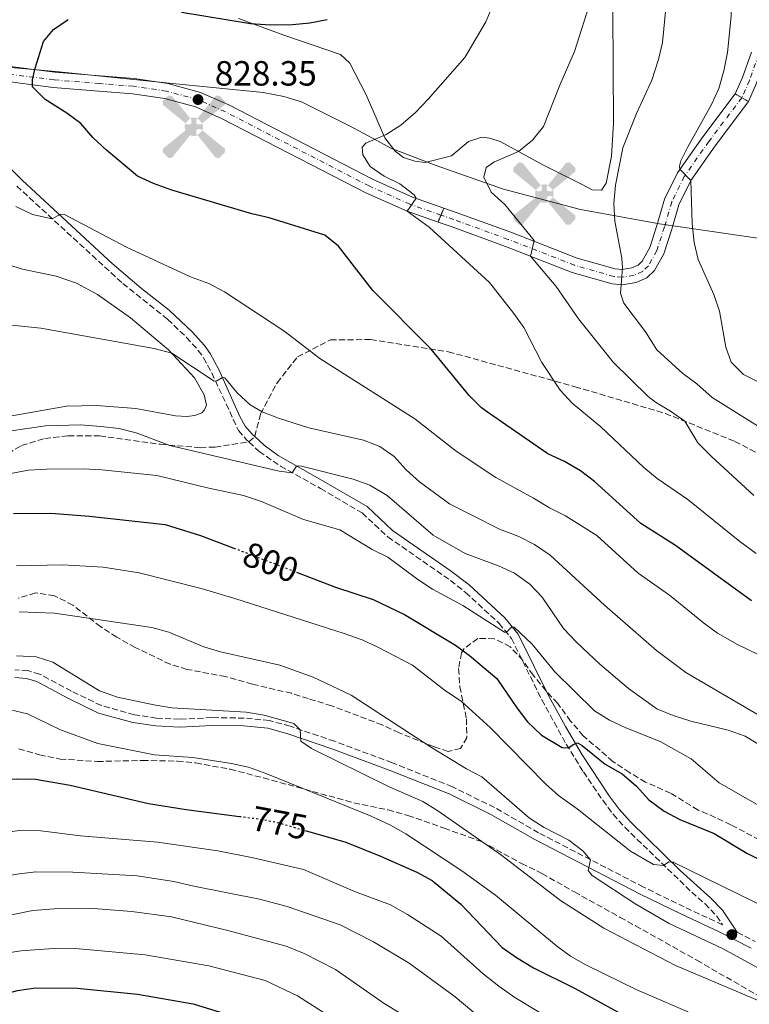
# Model space of a CAD drawing. Units: metres. Extents: x 614576 to 618035, y 4710871 to 4713241.
# Drawn here: x 615785 to 615994, y 4711208 to 4711490 of the extents above; entities that cross this region are included whole.
import ezdxf
from ezdxf.enums import TextEntityAlignment as Align

# ---------------------------------------------------------------- set-up
doc = ezdxf.new("R2010")
doc.units = ezdxf.units.M
doc.header["$MEASUREMENT"] = 0
for name, pattern in [('DGN Style 3', [2.435891, 1.739922, -0.695969]), ('DGN Style 4', [2.785615, 1.391938, -0.695969, 0.00174, -0.695969]), ('DGN Style 5', [1.217945, 0.521977, -0.695969])]:
    doc.linetypes.add(name, pattern=pattern)
for name, color, linetype, lineweight in [('Aerogenerador puntual', 7, 'Continuous', 0), ('Camino', 7, 'DGN Style 3', 0), ('Caseta-cabaña', 1, 'Continuous', 0), ('Cierre de vial', 7, 'DGN Style 5', 0), ('Cota de curva de nivel directora', 7, 'Continuous', 0), ('Cota de punto acotado terreno', 7, 'Continuous', 0), ('Curva de nivel directora', 30, 'Continuous', 30), ('Curva de nivel directora no vista', 30, 'DGN Style 5', 30), ('Curva de nivel intermedia', 30, 'Continuous', 0), ('Eje pista pavimentada', 7, 'DGN Style 4', 0), ('Eje pista sin pavimentar', 7, 'DGN Style 4', 0), ('Fuente-manantial-naciente', 7, 'Continuous', 0), ('Límite de municipio', 7, 'Continuous', 0), ('Línea de cambio de uso (parcela vista)', 92, 'Continuous', 0), ('Línea de pista pavimentada', 7, 'Continuous', 0), ('Línea de pista sin pavimentar', 7, 'Continuous', 0), ('Margen derecho', 7, 'Continuous', 0), ('pavimentado', 23, 'Continuous', 0), ('Pista sin pavimentar', 9, 'Continuous', 0), ('Punto acotado terreno (símbolo)', 7, 'Continuous', 0), ('Zona arbolada', 92, 'DGN Style 3', 0)]:
    doc.layers.add(name, color=color, linetype=linetype, lineweight=lineweight)
doc.styles.add('Style-Arial', font='arial.ttf')

# ---------------------------------------------------------------- blocks, each defined once
blk = doc.blocks.new('5PATER')
at = {"layer": 'Fuente-manantial-naciente', "linetype": 'Continuous', "lineweight": 0}
h = blk.add_hatch(color=51, dxfattribs=at)
edge = h.paths.add_edge_path()
edge.add_ellipse((0, 0), major_axis=(-0.11, -0.111), ratio=0.999422, start_angle=0, end_angle=360)
blk = doc.blocks.new('5AEGEN')
at = {"layer": 'Caseta-cabaña', "linetype": 'Continuous', "lineweight": 0}
h = blk.add_hatch(color=9, dxfattribs=at)
edge = h.paths.add_edge_path()
edge.add_ellipse((0, 0), major_axis=(0, -0.264), ratio=0.999964, start_angle=203.6021, end_angle=246.6856, ccw=False)
edge.add_line((-0.106, 0.242), (-0.105, 0.243))
edge.add_line((-0.105, 0.243), (-0.625, 0.878))
edge.add_line((-0.625, 0.878), (-0.73, 0.893))
edge.add_line((-0.73, 0.893), (-0.89, 0.728))
edge.add_line((-0.89, 0.728), (-0.885, 0.628))
edge.add_line((-0.885, 0.628), (-0.245, 0.103))
edge.add_line((-0.245, 0.103), (-0.242, 0.104))
h = blk.add_hatch(color=9, dxfattribs=at)
edge = h.paths.add_edge_path()
edge.add_line((0.88, 0.628), (0.89, 0.728))
edge.add_line((0.89, 0.728), (0.73, 0.893))
edge.add_line((0.73, 0.893), (0.625, 0.883))
edge.add_line((0.625, 0.883), (0.105, 0.243))
edge.add_line((0.105, 0.243), (0.105, 0.242))
edge.add_ellipse((0, 0), major_axis=(0, -0.264), ratio=0.999964, start_angle=113.556, end_angle=156.6422, ccw=False)
edge.add_line((0.242, 0.106), (0.245, 0.103))
edge.add_line((0.245, 0.103), (0.88, 0.628))
h = blk.add_hatch(color=9, dxfattribs=at)
edge = h.paths.add_edge_path()
edge.add_line((-0.065, -0.197), (-0.075, -0.092))
edge.add_line((-0.075, -0.092), (-0.095, -0.077))
edge.add_line((-0.095, -0.077), (-0.195, -0.067))
edge.add_line((-0.195, -0.067), (-0.245, -0.107))
edge.add_line((-0.245, -0.107), (-0.242, -0.106))
edge.add_ellipse((0, 0), major_axis=(0, -0.264), ratio=0.999964, start_angle=293.574, end_angle=383.5316)
edge.add_line((0.105, -0.242), (0.105, -0.242))
edge.add_line((0.105, -0.242), (0.065, -0.197))
edge.add_line((0.065, -0.197), (0.075, -0.092))
edge.add_line((0.075, -0.092), (0.095, -0.077))
edge.add_line((0.095, -0.077), (0.195, -0.062))
edge.add_line((0.195, -0.062), (0.245, -0.107))
edge.add_line((0.245, -0.107), (0.243, -0.104))
edge.add_ellipse((0, 0), major_axis=(0, -0.264), ratio=0.999964, start_angle=66.85, end_angle=113.556)
edge.add_line((0.242, 0.106), (0.245, 0.103))
edge.add_line((0.245, 0.103), (0.195, 0.063))
edge.add_line((0.195, 0.063), (0.095, 0.073))
edge.add_line((0.095, 0.073), (0.075, 0.093))
edge.add_line((0.075, 0.093), (0.065, 0.193))
edge.add_line((0.065, 0.193), (0.105, 0.243))
edge.add_line((0.105, 0.243), (0.105, 0.242))
edge.add_ellipse((0, 0), major_axis=(0, -0.264), ratio=0.999964, start_angle=156.6422, end_angle=203.6021)
edge.add_line((-0.106, 0.242), (-0.105, 0.243))
edge.add_line((-0.105, 0.243), (-0.07, 0.193))
edge.add_line((-0.07, 0.193), (-0.075, 0.093))
edge.add_line((-0.075, 0.093), (-0.095, 0.073))
edge.add_line((-0.095, 0.073), (-0.195, 0.063))
edge.add_line((-0.195, 0.063), (-0.245, 0.103))
edge.add_line((-0.245, 0.103), (-0.242, 0.104))
edge.add_ellipse((0, 0), major_axis=(0, -0.264), ratio=0.999964, start_angle=246.6856, end_angle=336.8894)
edge.add_line((-0.104, -0.243), (-0.105, -0.242))
edge.add_line((-0.105, -0.242), (-0.065, -0.197))
h = blk.add_hatch(color=9, dxfattribs=at)
edge = h.paths.add_edge_path()
edge.add_line((-0.625, -0.887), (-0.105, -0.242))
edge.add_line((-0.105, -0.242), (-0.104, -0.243))
edge.add_ellipse((0, 0), major_axis=(0, -0.264), ratio=0.999964, start_angle=293.574, end_angle=336.8894, ccw=False)
edge.add_line((-0.242, -0.106), (-0.245, -0.107))
edge.add_line((-0.245, -0.107), (-0.885, -0.627))
edge.add_line((-0.885, -0.627), (-0.89, -0.727))
edge.add_line((-0.89, -0.727), (-0.73, -0.892))
edge.add_line((-0.73, -0.892), (-0.625, -0.887))
h = blk.add_hatch(color=9, dxfattribs=at)
edge = h.paths.add_edge_path()
edge.add_line((0.625, -0.887), (0.73, -0.892))
edge.add_line((0.73, -0.892), (0.89, -0.727))
edge.add_line((0.89, -0.727), (0.885, -0.627))
edge.add_line((0.885, -0.627), (0.245, -0.107))
edge.add_line((0.245, -0.107), (0.243, -0.104))
edge.add_ellipse((0, 0), major_axis=(0, -0.264), ratio=0.999964, start_angle=23.5316, end_angle=66.8499, ccw=False)
edge.add_line((0.105, -0.242), (0.105, -0.242))
edge.add_line((0.105, -0.242), (0.625, -0.887))

msp = doc.modelspace()

# ---------------------------------------------------------------- linework, layer by layer
at = {"layer": 'Camino', "color": 7, "linetype": 'DGN Style 3', "lineweight": 0}
for points in [[(615784.51, 4711442.12, 820.94), (615814.82, 4711414.27, 818.53), (615827.63, 4711404.06, 817.83), (615833.03, 4711398.87, 817.17), (615836.37, 4711395.17, 816.59), (615837.87, 4711393.04, 816.22), (615840.23, 4711388.71, 815.36), (615847.87, 4711372.25, 812.45), (615850.17, 4711369.64, 812.08), (615850.86, 4711369, 811.94), (615853.8, 4711366.27, 811.36), (615859.88, 4711362.1, 810.47), (615871.32, 4711355.67, 809.2), (615883.23, 4711348.69, 808.4), (615890.51, 4711341.84, 807.82), (615908.47, 4711329.39, 806.47), (615912.76, 4711326, 806.3), (615922.35, 4711317.12, 805.2), (615925.88, 4711312.82, 804.67), (615934.54, 4711295.27, 802.4), (615941.52, 4711282.62, 800.16), (615946.43, 4711274.68, 799.02), (615951.95, 4711266.55, 797.98), (615954.94, 4711262.55, 797.44), (615958.24, 4711258.85, 796.88), (615977.38, 4711240.32, 793.8), (615981.13, 4711237.02, 793.14), (615984.52, 4711233.47, 792.27), (615986.2, 4711230.97, 791.63), (615975.23, 4711236.08, 791.38), (615963.62, 4711241.76, 790.78), (615933.64, 4711257.27, 789.23), (615921.05, 4711264.48, 788.27), (615908.98, 4711270.43, 787.17), (615891.75, 4711277.3, 785.99), (615875.31, 4711283.42, 785.55), (615862.61, 4711287.72, 784.82), (615856.7, 4711289.37, 784.6), (615849.53, 4711290.05, 784.32), (615840.28, 4711290.19, 783.84), (615831.05, 4711289.73, 783.68), (615824.45, 4711290.06, 783.3), (615818.11, 4711291.03, 783.27), (615808.68, 4711293.61, 783.17), (615800.12, 4711297.75, 783.17), (615791.05, 4711302.64, 783.21), (615787.65, 4711303.62, 783.21), (615783.99, 4711303.88, 783.17)], [(615990.41, 4711228.83, 790.82), (615995.53, 4711226.22, 791.25)]]:
    msp.add_polyline3d(points, dxfattribs=at)
at = {"layer": 'Cierre de vial', "color": 7, "linetype": 'DGN Style 5', "lineweight": 0, "elevation": 847.45, "flags": 128}
for points in [[(615989.8, 4711468.49), (615991.69, 4711467.38)], [(615991.69, 4711467.38), (615993.58, 4711466.27)]]:
    msp.add_lwpolyline(points, dxfattribs=at)
at = {"layer": 'Cierre de vial', "color": 7, "linetype": 'DGN Style 5', "lineweight": 0, "extrusion": (-0.001776, -0.004225, 0.999989), "elevation": -20167.26, "flags": 128}
msp.add_lwpolyline([(615907.08, 4711392.7), (615906.24, 4711390.69)], dxfattribs=at)
at = {"layer": 'Cierre de vial', "color": 7, "linetype": 'DGN Style 5', "lineweight": 0, "extrusion": (-0.001779, -0.004231, 0.999989), "elevation": -20199.14, "flags": 128}
msp.add_lwpolyline([(615906.24, 4711390.56), (615905.39, 4711388.55)], dxfattribs=at)
at = {"layer": 'Curva de nivel directora', "color": 30, "linetype": 'Continuous', "lineweight": 30, "flags": 128}
for points, elevation in [([(615831.58, 4711491.83), (615851.32, 4711488.62), (615856.98, 4711488.2), (615863.29, 4711488.27), (615868.26, 4711488.8), (615873.2, 4711489.74)], 825), ([(615994.49, 4711323.59), (615972.71, 4711339.36), (615962.88, 4711345.66), (615949.63, 4711357.7), (615945.64, 4711360.71), (615941.01, 4711363.39), (615936.26, 4711365.56), (615919.04, 4711377.46), (615917.35, 4711378.73), (615913.81, 4711382.25), (615902.93, 4711395.54), (615886.26, 4711412.26), (615876.43, 4711424.95), (615872.53, 4711428.1), (615856.6, 4711433.02), (615851.66, 4711434.17), (615828.83, 4711440.99), (615823.59, 4711442.83), (615819.05, 4711444.94), (615810.15, 4711452.37), (615806.27, 4711455.99), (615802.77, 4711459.98), (615798.79, 4711462.94), (615792.64, 4711466.85), (615789.05, 4711470.47), (615788.99, 4711472.49), (615789.72, 4711475.8), (615792.14, 4711483.45), (615795, 4711486.84), (615799.16, 4711489.72)], 825), ([(615783.62, 4711348.53), (615794.27, 4711348.61), (615805.34, 4711347.73), (615826.91, 4711345.37), (615837.06, 4711342.28), (615846.5, 4711338.66)], 800), ([(615864.41, 4711331.79), (615875.63, 4711327.5), (615886.35, 4711323.99), (615895.35, 4711319.62), (615909.88, 4711310.91), (615913.9, 4711307.94), (615921.67, 4711301.42), (615927.41, 4711292.98), (615930.49, 4711289.03), (615934.43, 4711285.2), (615940.33, 4711281.63), (615942.15, 4711281.51), (615943.5, 4711282.51), (615944.71, 4711282.95), (615946.08, 4711282.21), (615952.66, 4711276.92), (615957.54, 4711274.12), (615961.57, 4711270.56), (615965.09, 4711266.65), (615969.53, 4711263.41), (615973.97, 4711261.11), (615983.79, 4711257.07), (615993.17, 4711251.4), (616002.96, 4711246.46)], 800), ([(615685.96, 4711206.96), (615693.63, 4711214.78), (615700.84, 4711223.17), (615703.69, 4711227.28), (615709.12, 4711236.73), (615713.05, 4711240.81), (615717.02, 4711243.85), (615721.9, 4711246.3), (615730.48, 4711251.99), (615747.08, 4711265.26), (615752.84, 4711268.03), (615757.58, 4711269.85), (615762.41, 4711271.16), (615767.79, 4711272.02), (615784.29, 4711272.7), (615789.84, 4711272.56), (615799.8, 4711270.84), (615822.16, 4711265.63), (615832.87, 4711263.9), (615848.13, 4711261.96)], 775), ([(615866.92, 4711257.92), (615878.53, 4711254.55), (615888.44, 4711250.63), (615898.86, 4711246.02), (615903.25, 4711243.62), (615911.45, 4711236.91), (615923.18, 4711224.51), (615927.27, 4711221.62), (615932.17, 4711218.7), (615944.07, 4711212.73), (615958.95, 4711204.55), (615963.43, 4711202.32), (615973.7, 4711198.15), (615978.19, 4711195.95), (615990.15, 4711191.47), (616009.48, 4711182.62)], 775), ([(615773.94, 4711207.81), (615779.9, 4711210.86), (615784.72, 4711212.19), (615789.85, 4711212.96), (615801.76, 4711212.89), (615819.04, 4711211.18), (615834.94, 4711208.34), (615845.09, 4711205.21)], 750)]:
    msp.add_lwpolyline(points, dxfattribs=dict(at, elevation=elevation))
at = {"layer": 'Curva de nivel directora no vista', "color": 30, "linetype": 'DGN Style 5', "lineweight": 30, "flags": 128}
for points, elevation in [([(615846.5, 4711338.66), (615864.41, 4711331.79)], 800), ([(615848.13, 4711261.96), (615853.72, 4711261.24), (615858.64, 4711260.32), (615866.92, 4711257.92)], 775)]:
    msp.add_lwpolyline(points, dxfattribs=dict(at, elevation=elevation))
at = {"layer": 'Curva de nivel intermedia', "color": 30, "linetype": 'Continuous', "lineweight": 0, "flags": 128}
for points, elevation in [([(616002.05, 4711383.35), (615992.15, 4711388.27), (615988.64, 4711391.83), (615987.11, 4711396.12), (615985.28, 4711406.35), (615983.67, 4711411.09), (615979.24, 4711421.16), (615978.13, 4711426.03), (615977.54, 4711431.4), (615977.11, 4711443.73), (615973.95, 4711446.97), (615973.94, 4711447.8), (615974.31, 4711449.38), (615976.21, 4711453.19), (615983, 4711465.44), (615985.12, 4711469.99), (615986.57, 4711475.09), (615987.61, 4711480.28), (615988.7, 4711490.7), (615989.22, 4711506.36), (615990.41, 4711522.58), (615991.1, 4711527.53), (615993.44, 4711538.65), (615996.42, 4711548.29)], 845), ([(615957.97, 4711408.62), (615957.04, 4711411.56), (615957.65, 4711418.77), (615957.4, 4711421.51), (615955.38, 4711432.13), (615955.13, 4711437.13), (615955.61, 4711442.42), (615957.68, 4711453.03), (615961.59, 4711462.88), (615965.95, 4711472.38), (615967.87, 4711478.27), (615969.02, 4711483.14), (615971.39, 4711507.74)], 840), ([(615995.83, 4711337.11), (615991.16, 4711340.52), (615976.31, 4711352.5), (615967.55, 4711358.57), (615963.67, 4711361.73), (615951.44, 4711373.32), (615943.2, 4711380.12), (615939.76, 4711383.76), (615934.57, 4711391.69), (615929.43, 4711401.66), (615926.55, 4711405.74), (615919.57, 4711414.53), (615902.39, 4711430.34), (615896.03, 4711434.95), (615898.6, 4711438.7), (615898.12, 4711439.62), (615894, 4711442.79), (615889.53, 4711445), (615885.51, 4711447.77), (615883.45, 4711451.1), (615883.24, 4711453.25), (615884.22, 4711454.41), (615890.06, 4711456.89), (615894.27, 4711459.58), (615898.5, 4711463.12), (615902.1, 4711466.94), (615912.53, 4711478.92), (615918.51, 4711489.12), (615920.62, 4711494)], 830), ([(615995.17, 4711353.7), (615983.04, 4711364.8), (615979.18, 4711368.73), (615975.42, 4711374.89), (615971.36, 4711377.79), (615967.01, 4711380.33), (615964.92, 4711382.01), (615954.95, 4711391.84), (615945.05, 4711404.21), (615938.64, 4711413.46), (615931.29, 4711422.07), (615932.32, 4711426.56), (615924, 4711436.84), (615920.07, 4711440.38), (615917.97, 4711444.69), (615918.61, 4711447.41), (615920.85, 4711448.92), (615927.9, 4711452.02), (615931.91, 4711455.22), (615935.04, 4711459.18), (615939.67, 4711470.97), (615943.88, 4711480.6), (615948.73, 4711495.93)], 835), ([(615784.28, 4711436.25), (615788.96, 4711433.97), (615794.66, 4711432.8), (615796.99, 4711434.12), (615798.15, 4711433.96), (615815.84, 4711424.62), (615834.16, 4711416.2), (615839.4, 4711414.25), (615843.83, 4711411.92), (615860.83, 4711400.75), (615871.15, 4711392.84), (615898.28, 4711375.58), (615910.11, 4711366.36), (615921.43, 4711358.79), (615932.18, 4711352.94), (615936.71, 4711350.14), (615941.31, 4711347.91), (615950.31, 4711342.28), (615962.05, 4711331.44), (615971, 4711325.24), (615980.75, 4711317.28), (615984.8, 4711314.35), (615990.44, 4711311.06), (616005.06, 4711304.01)], 820), ([(616007.92, 4711366.23), (615983.23, 4711381.74), (615978.88, 4711385.56), (615974.87, 4711388.55), (615967.4, 4711395.31), (615964.16, 4711400.44), (615957.97, 4711408.62)], 840), ([(615770.14, 4711403.68), (615791.38, 4711401.48), (615823.81, 4711395.72), (615828.85, 4711394.35), (615840.95, 4711386.4), (615841.64, 4711386.44), (615843.31, 4711387.43), (615843.93, 4711387.34), (615847.52, 4711382.99), (615851.25, 4711379.59), (615854.62, 4711377.6), (615859.28, 4711375.75), (615867.95, 4711373.06), (615883.63, 4711369.5), (615888.29, 4711367.7), (615892.39, 4711364.83), (615895.82, 4711361), (615899.59, 4711357.57), (615908.19, 4711351.26), (615922.47, 4711344.04), (615928.02, 4711341.92), (615932.49, 4711339.69), (615936.92, 4711336.64), (615952.47, 4711322.33), (615967.37, 4711309.34), (615975.72, 4711303.12), (615998.03, 4711290.08)], 815), ([(615776.86, 4711371.29), (615792.68, 4711373.61), (615802.68, 4711373.87), (615808.52, 4711373.45), (615813.73, 4711372.81), (615818.59, 4711371.63), (615828.21, 4711367.97), (615859.47, 4711360.59), (615863.25, 4711360.17), (615864.45, 4711362.08), (615865.04, 4711362.19), (615865.91, 4711362.11), (615880.67, 4711358.31), (615885.36, 4711356.61), (615890.36, 4711353.68), (615903.52, 4711342.39), (615912.6, 4711337.13), (615922.16, 4711333.57), (615926.71, 4711331.52), (615931.09, 4711328.36), (615934.69, 4711324.6), (615940.74, 4711315.63), (615944.5, 4711311.75), (615951.14, 4711305.5), (615959.31, 4711298.56), (615967.46, 4711292.68), (615972.08, 4711290.75), (615977.1, 4711289.19), (615987.8, 4711286.62), (615992.69, 4711284.92), (616001.43, 4711279.51)], 810), ([(615777.59, 4711359.04), (615787.82, 4711360.92), (615792.98, 4711361.25), (615803.52, 4711361.32), (615808.81, 4711360.99), (615824.52, 4711359.44), (615839.4, 4711355.8), (615849.34, 4711353.71), (615854.49, 4711351.92), (615866.42, 4711346.82), (615876.81, 4711343.9), (615886.04, 4711338.23), (615890.53, 4711336.03), (615899.14, 4711329.63), (615903.33, 4711326.9), (615911.96, 4711322.21), (615923.85, 4711314.59), (615924.38, 4711314.52), (615925.98, 4711316.15), (615926.65, 4711316.04), (615931.81, 4711311.21)], 805), ([(615784.41, 4711333.62), (615797.6, 4711333.84), (615809.22, 4711333.18), (615819.49, 4711331.6), (615837.19, 4711327.09), (615846.79, 4711324.26), (615878.05, 4711314.26), (615883.21, 4711312.44), (615887.73, 4711310.31), (615897.55, 4711305.14), (615907.02, 4711297.85), (615911.48, 4711294.9), (615919.92, 4711287.24), (615935.57, 4711271.24), (615939.35, 4711267.97), (615944.67, 4711264.14), (615959.87, 4711251.99), (615966.47, 4711248.18), (615969.36, 4711247.96), (615970.81, 4711249.01), (615972.04, 4711248.86), (616013.56, 4711228.6)], 795), ([(615785.24, 4711320.42), (615795.28, 4711320.02), (615823.11, 4711315.96), (615827.92, 4711314.61), (615837.94, 4711310.4), (615842.73, 4711308.97), (615859.71, 4711305.19), (615869.2, 4711301.77), (615880.09, 4711296.65), (615902.98, 4711281.66), (615912.99, 4711275.56), (615917.43, 4711273.25), (615931.06, 4711261.46), (615935.24, 4711258.81), (615942.3, 4711255.17), (615946.26, 4711252.1), (615948.51, 4711249.58), (615947.81, 4711246.53), (615948.9, 4711245.08), (615961.46, 4711236.82), (615970.99, 4711231.38), (615986.21, 4711224.22), (616001.51, 4711215.82)], 790), ([(615931.81, 4711311.21), (615938.26, 4711303.28), (615949.62, 4711292.1), (615953.9, 4711289.51), (615958.59, 4711287.25), (615968.39, 4711283.33), (615977.26, 4711278.42), (615985.2, 4711271.56), (615998.77, 4711263.83)], 805), ([(615784.44, 4711307.88), (615790.02, 4711307.55), (615794.79, 4711306.03), (615808.11, 4711297.89), (615813.32, 4711296.04), (615823.65, 4711293.81), (615828.79, 4711293.02), (615850.03, 4711291.71), (615855.22, 4711290.85), (615863.69, 4711288.48), (615865.54, 4711286.73), (615865.72, 4711283.49), (615868.7, 4711281.38), (615890.76, 4711270.47), (615900.55, 4711266.24), (615904.79, 4711263.58), (615922.75, 4711251.04), (615939.86, 4711237.9), (615952.31, 4711230), (615972.76, 4711219.33), (615997.52, 4711208.82)], 785), ([(615782.67, 4711292.41), (615787.53, 4711291.26), (615797.02, 4711286.68), (615807.71, 4711282.76), (615823.91, 4711279.54), (615834.78, 4711278.79), (615845.88, 4711277.11), (615850.76, 4711276.02), (615855.97, 4711274.16), (615885.75, 4711261.98), (615891.32, 4711259.41), (615895.68, 4711256.98), (615911.7, 4711246.35), (615921.29, 4711239.42), (615938.74, 4711224.97), (615942.79, 4711222.04), (615947.13, 4711219.51), (615961.73, 4711212.4), (615978.93, 4711204.97)], 780), ([(615780.92, 4711257.4), (615786.12, 4711258.03), (615791.43, 4711257.85), (615802.75, 4711256.38), (615824.77, 4711254.56), (615841.92, 4711252.12), (615852.11, 4711250.12), (615866.42, 4711246.78), (615881.29, 4711240.39), (615891.28, 4711236.71), (615896.18, 4711233.94), (615905.75, 4711227.71), (615917.81, 4711216.92), (615922.26, 4711213.42), (615926.8, 4711210.21), (615940.73, 4711201.8)], 770), ([(615718.12, 4711204.45), (615728.1, 4711217.19), (615735.98, 4711223.45), (615743.15, 4711228.17), (615767.28, 4711241.6), (615772.03, 4711243.16), (615784.5, 4711245.49), (615789.99, 4711246.07), (615800.56, 4711246.06), (615818.93, 4711244.97), (615829.41, 4711243.38), (615835.07, 4711241.99), (615853.85, 4711238.29), (615861.74, 4711236.17), (615876.88, 4711231), (615886.42, 4711226.12), (615896.68, 4711220.01), (615909.79, 4711210.38), (615918.11, 4711203.4)], 765), ([(615737.7, 4711206.49), (615746.02, 4711213.7), (615755.13, 4711220.28), (615768.37, 4711229.22), (615773.66, 4711231.38), (615779.17, 4711233.06), (615789.11, 4711235.03), (615795.21, 4711235.5), (615806.39, 4711235.67), (615817.42, 4711234.78), (615828.72, 4711233.22), (615844.85, 4711229.35), (615861.49, 4711224.87), (615866.61, 4711222.79), (615875.61, 4711218.2), (615889.46, 4711208.43), (615908.76, 4711196.82)], 760), ([(615752.01, 4711203.84), (615770.62, 4711219.04), (615775.07, 4711221.32), (615780.37, 4711222.68), (615785.64, 4711223.56), (615796.32, 4711224.28), (615801.32, 4711224.15), (615821.23, 4711222.34), (615839.43, 4711219.25), (615855.47, 4711215.04), (615864.74, 4711210.68), (615873.94, 4711204.77)], 755)]:
    msp.add_lwpolyline(points, dxfattribs=dict(at, elevation=elevation))
at = {"layer": 'Eje pista pavimentada', "color": 7, "linetype": 'DGN Style 4', "lineweight": 0, "extrusion": (-0.101608, 0.035535, 0.99419), "elevation": 105666.46, "flags": 128}
msp.add_lwpolyline([(-4650628.1, -968216.07), (-4650628.1, -968216.07)], dxfattribs=at)
at = {"layer": 'Eje pista pavimentada', "color": 7, "linetype": 'DGN Style 4', "lineweight": 0}
msp.add_polyline3d([(615991.69, 4711467.38, 847.45), (615982.31, 4711454.9, 846.02), (615975.23, 4711444.84, 845.23), (615971.67, 4711437.58, 844.09), (615969.61, 4711430.48, 843.62), (615967.39, 4711423.67, 842.64), (615965, 4711419.29, 841.87), (615963.34, 4711417.71, 841.4), (615960.9, 4711416.64, 840.92), (615957.45, 4711416.07, 840.02), (615955.09, 4711416.3, 839.53), (615943.91, 4711419.49, 837.31), (615924.91, 4711426.89, 833.67), (615909.39, 4711432.57, 831.2), (615905.73, 4711433.85, 830.82)], dxfattribs=at)
at = {"layer": 'Eje pista sin pavimentar', "color": 7, "linetype": 'DGN Style 4', "lineweight": 0}
for points in [[(615997.32, 4711485.12, 848.17), (615996.55, 4711479.92, 848.02), (615993.9, 4711472.35, 847.67), (615991.69, 4711467.38, 847.45)], [(615905.73, 4711433.85, 830.82), (615896.84, 4711436.97, 829.9), (615885.19, 4711442.16, 829.27), (615844.12, 4711463.35, 828.44), (615836.31, 4711466.85, 828.35), (615827.25, 4711469.28, 828.03), (615817.84, 4711470.67, 827.68), (615808.16, 4711471.44, 827.08), (615795.15, 4711472.49, 825.31), (615779.2, 4711474.53, 823.72), (615761.96, 4711477.64, 822.52), (615752, 4711478.62, 821.89), (615744.52, 4711478.51, 821.63), (615736.89, 4711477.27, 821.66), (615728.46, 4711474.04, 821.82), (615720.21, 4711468.46, 822.11), (615710.73, 4711459.25, 822.55), (615701.01, 4711451.03, 823), (615691.95, 4711445.32, 823.41), (615683.61, 4711440.85, 823.5), (615673.55, 4711437.48, 823.12), (615661.54, 4711434.7, 823.04)]]:
    msp.add_polyline3d(points, dxfattribs=at)
at = {"layer": 'Límite de municipio', "color": 7, "linetype": 'Continuous', "lineweight": 0}
msp.add_polyline3d([(615996.29, 4711427.26, 850.32), (615968.22, 4711431.38, 843.65), (615945.61, 4711435.41, 837.93), (615923.59, 4711441.23, 835.14), (615904.08, 4711448.15, 831.42), (615891.36, 4711452.98, 830.44), (615887.39, 4711455.14, 830.15), (615879.62, 4711459.36, 829.24), (615865.84, 4711466.19, 828.37), (615860.84, 4711467.7, 828.19), (615854.96, 4711468.92, 828.04), (615828.07, 4711471.55, 828.01), (615795.69, 4711474.91, 825.34), (615765.5, 4711477.57, 822.76), (615745.45, 4711479.31, 821.67), (615742.57, 4711479.56, 821.64), (615728.06, 4711480.14, 821.46), (615703.49, 4711467.6, 822.05), (615671.4, 4711451.53, 824.46), (615636.61, 4711431.95, 824.14), (615613.39, 4711417.49, 825.68)], dxfattribs=at)
at = {"layer": 'Línea de cambio de uso (parcela vista)', "color": 92, "linetype": 'Continuous', "lineweight": 0}
for points in [[(615954.86, 4711492.08, 836.11), (615955.07, 4711460.09, 838.23), (615954.51, 4711450.71, 838.99), (615952.93, 4711442.98, 839.06), (615951.58, 4711440.93, 839.06), (615948.96, 4711441.1, 838.36), (615945.86, 4711442.66, 838.23), (615934.87, 4711448.18, 835.76), (615922.69, 4711454.9, 833.74), (615919.74, 4711455.84, 832.79), (615917.45, 4711456.09, 832.22), (615913.58, 4711454.91, 832.22), (615908.75, 4711450.77, 832.15), (615901.24, 4711448.85, 831.14), (615898.22, 4711449.22, 831.14), (615895.05, 4711450.31, 830.89), (615892.62, 4711452.15, 830.57), (615889.73, 4711455.89, 830.25), (615884.34, 4711468.2, 828.16), (615879.66, 4711477.27, 827.15), (615876.98, 4711479.75, 826.58), (615861.09, 4711485.18, 826.01), (615847.89, 4711490.03, 824.87)], [(615782.1, 4711419.62, 817.26), (615786.14, 4711418.34, 817.23), (615795.79, 4711416.34, 817.17), (615801.55, 4711414.37, 817.17), (615807.61, 4711411.18, 817.1), (615817.01, 4711404.51, 816.37), (615827.87, 4711395.3, 815.23), (615835.28, 4711387.28, 813.97), (615838.09, 4711382.48, 813.52), (615838.73, 4711379.55, 813.21), (615838.17, 4711378.18, 813.05), (615837.36, 4711377.27, 812.92), (615835.41, 4711376.55, 812.86), (615833.1, 4711376.24, 812.86)], [(615833.1, 4711376.24, 812.86), (615829.89, 4711376.45, 812.86), (615818.5, 4711378.54, 812.95), (615807.33, 4711379.42, 812.95), (615798.73, 4711379.26, 812.83), (615777.58, 4711375.5, 812.19), (615768.34, 4711373.98, 811.72), (615742.18, 4711372.79, 811.21), (615733.67, 4711372.18, 810.86), (615728.35, 4711371.29, 810.67), (615720.7, 4711368.79, 809.85), (615713.35, 4711365.89, 809.85), (615700.77, 4711360.03, 810.86), (615689.8, 4711355.43, 811.5), (615678.97, 4711350.42, 811.69), (615674.46, 4711345.61, 811.69), (615666.95, 4711336.39, 811.62), (615663.03, 4711332.71, 811.78), (615658.67, 4711330.33, 811.88), (615650.85, 4711327.99, 811.91), (615643.21, 4711324.05, 811.78), (615635.11, 4711319.25, 811.75), (615623.11, 4711313.22, 812.57)]]:
    msp.add_polyline3d(points, dxfattribs=at)
at = {"layer": 'Línea de pista pavimentada', "color": 7, "linetype": 'Continuous', "lineweight": 0}
for points in [[(615989.8, 4711468.49, 847.45), (615980.55, 4711456.18, 846.02), (615973.35, 4711445.95, 845.23), (615969.63, 4711438.37, 844.09), (615967.53, 4711431.12, 843.62), (615965.38, 4711424.54, 842.64), (615963.25, 4711420.63, 841.87), (615962.12, 4711419.55, 841.4), (615960.27, 4711418.75, 840.92), (615957.38, 4711418.26, 840.16), (615955.5, 4711418.45, 839.53), (615944.61, 4711421.55, 837.31), (615925.68, 4711428.92, 833.67), (615910.12, 4711434.62, 831.2), (615906.58, 4711435.86, 830.83)], [(615993.58, 4711466.27, 847.45), (615984.07, 4711453.62, 846.02), (615977.11, 4711443.73, 845.23), (615973.71, 4711436.79, 844.09), (615971.69, 4711429.84, 843.62), (615969.4, 4711422.8, 842.64), (615966.75, 4711417.95, 841.87), (615964.57, 4711415.87, 841.4), (615961.52, 4711414.54, 840.92), (615957.53, 4711413.87, 840.16), (615954.68, 4711414.15, 839.53), (615943.22, 4711417.42, 837.31), (615924.14, 4711424.85, 833.67), (615908.65, 4711430.53, 831.2), (615904.89, 4711431.84, 830.81)]]:
    msp.add_polyline3d(points, dxfattribs=at)
at = {"layer": 'Línea de pista sin pavimentar', "color": 7, "linetype": 'Continuous', "lineweight": 0}
for points in [[(615994.43, 4711480.44, 848.02), (615991.88, 4711473.15, 847.67), (615989.8, 4711468.49, 847.45)], [(616009.07, 4711427.82, 852.71), (616007.19, 4711427.54, 852.71), (616006.72, 4711438.56, 852.87), (616005.92, 4711445.45, 852.17), (616000.67, 4711473.86, 848.25), (615998.67, 4711479.4, 848.02), (615995.93, 4711471.54, 847.67), (615993.58, 4711466.27, 847.45)], [(615906.58, 4711435.86, 830.83), (615897.64, 4711438.99, 829.9), (615886.14, 4711444.13, 829.27), (615845.07, 4711465.32, 828.44), (615837.05, 4711468.91, 828.35), (615827.69, 4711471.42, 828.03), (615818.09, 4711472.84, 827.68), (615808.33, 4711473.61, 827.08), (615795.38, 4711474.66, 825.31), (615779.53, 4711476.68, 823.72)], [(615904.89, 4711431.84, 830.81), (615896.03, 4711434.95, 829.9), (615884.25, 4711440.2, 829.27), (615843.18, 4711461.39, 828.44), (615835.58, 4711464.79, 828.35), (615826.81, 4711467.15, 828.03), (615817.6, 4711468.51, 827.68), (615807.99, 4711469.27, 827.08), (615794.93, 4711470.33, 825.31), (615778.87, 4711472.38, 823.72), (615761.66, 4711475.48, 822.52), (615755.01, 4711476.14, 822.09)]]:
    msp.add_polyline3d(points, dxfattribs=at)
at = {"layer": 'Margen derecho', "color": 7, "linetype": 'Continuous', "lineweight": 0}
for points in [[(615755.01, 4711476.14, 822.09), (615760.27, 4711469.26, 821.89), (615763.42, 4711465.66, 821.88), (615773.77, 4711456.08, 821.7), (615786.09, 4711443.77, 820.94), (615811.74, 4711420.04, 818.87), (615820.17, 4711412.84, 818.31), (615828.06, 4711406.7, 817.91), (615834.67, 4711400.45, 817.17), (615838.16, 4711396.6, 816.59), (615839.81, 4711394.24, 816.22), (615842.27, 4711389.74, 815.36), (615848.29, 4711376.23, 812.94), (615849.8, 4711373.51, 812.45), (615851.8, 4711371.23, 812.08), (615852.54, 4711370.55, 811.92)], [(615852.54, 4711370.55, 811.92), (615855.23, 4711368.06, 811.36), (615859.25, 4711365.16, 810.72), (615869.76, 4711359.16, 809.42), (615884.61, 4711350.52, 808.4), (615891.87, 4711343.67, 807.82), (615908.38, 4711332.29, 806.57), (615913.76, 4711328.13, 806.33), (615924.01, 4711318.69, 805.2), (615927.81, 4711314.06, 804.67), (615936.56, 4711296.33, 802.4), (615941.28, 4711287.65, 800.84), (615946.05, 4711279.53, 799.52), (615953.81, 4711267.88, 797.98), (615956.7, 4711264, 797.44), (615959.88, 4711260.43, 796.88), (615974.08, 4711246.52, 794.57), (615982.71, 4711238.67, 793.14), (615986.14, 4711235.12, 792.32), (615990.41, 4711228.83, 790.82)], [(615783.96, 4711301.64, 783.17), (615787.26, 4711301.41, 783.21), (615790.2, 4711300.56, 783.21), (615799.1, 4711295.76, 783.17), (615807.89, 4711291.51, 783.17), (615817.65, 4711288.84, 783.27), (615824.23, 4711287.83, 783.3), (615831.05, 4711287.49, 783.68), (615840.32, 4711287.96, 783.84), (615849.41, 4711287.81, 784.32), (615856.29, 4711287.16, 784.6), (615861.95, 4711285.58, 784.82), (615874.56, 4711281.31, 785.55), (615890.94, 4711275.21, 785.99), (615908.07, 4711268.38, 787.17), (615920, 4711262.51, 788.27), (615932.57, 4711255.31, 789.23), (615962.61, 4711239.76, 790.78), (615974.26, 4711234.06, 791.38), (615985.22, 4711228.96, 791.63), (615994.37, 4711224.3, 791.25)]]:
    msp.add_polyline3d(points, dxfattribs=at)
at = {"layer": 'pavimentado', "color": 23, "linetype": 'Continuous', "lineweight": 0}
msp.add_polyline3d([(615993.58, 4711466.27, 847.45), (615984.07, 4711453.62, 846.02), (615977.11, 4711443.73, 845.23), (615973.71, 4711436.79, 844.09), (615971.69, 4711429.84, 843.62), (615969.4, 4711422.8, 842.64), (615966.75, 4711417.95, 841.87), (615964.57, 4711415.87, 841.4), (615961.52, 4711414.54, 840.92), (615957.53, 4711413.87, 840.16), (615954.68, 4711414.15, 839.53), (615943.22, 4711417.42, 837.31), (615924.14, 4711424.85, 833.67), (615908.65, 4711430.53, 831.2), (615904.89, 4711431.84, 830.81), (615906.58, 4711435.86, 830.83), (615910.12, 4711434.62, 831.2), (615925.68, 4711428.92, 833.67), (615944.61, 4711421.55, 837.31), (615955.5, 4711418.45, 839.53), (615957.38, 4711418.26, 840.16), (615960.27, 4711418.75, 840.92), (615962.12, 4711419.55, 841.4), (615963.25, 4711420.63, 841.87), (615965.38, 4711424.54, 842.64), (615967.53, 4711431.12, 843.62), (615969.63, 4711438.37, 844.09), (615973.35, 4711445.95, 845.23), (615980.55, 4711456.18, 846.02), (615989.8, 4711468.49, 847.45)], close=True, dxfattribs=at)
at = {"layer": 'Pista sin pavimentar', "color": 9, "linetype": 'Continuous', "lineweight": 0}
for points in [[(615995.93, 4711471.54, 847.67), (615993.58, 4711466.27, 847.45), (615989.8, 4711468.49, 847.45), (615991.88, 4711473.15, 847.67), (615994.43, 4711480.44, 848.02)], [(615779.53, 4711476.68, 823.72), (615795.38, 4711474.66, 825.31), (615808.33, 4711473.61, 827.08), (615818.09, 4711472.84, 827.68), (615827.69, 4711471.42, 828.03), (615837.05, 4711468.91, 828.35), (615845.07, 4711465.32, 828.44), (615886.14, 4711444.13, 829.27), (615897.64, 4711438.99, 829.9), (615906.58, 4711435.86, 830.83), (615904.89, 4711431.84, 830.81), (615896.03, 4711434.95, 829.9), (615884.25, 4711440.2, 829.27), (615843.18, 4711461.39, 828.44), (615835.58, 4711464.79, 828.35), (615826.81, 4711467.15, 828.03), (615817.6, 4711468.51, 827.68), (615807.99, 4711469.27, 827.08), (615794.93, 4711470.33, 825.31), (615778.87, 4711472.38, 823.72)]]:
    msp.add_polyline3d(points, dxfattribs=at)
at = {"layer": 'Zona arbolada', "color": 92, "linetype": 'DGN Style 3', "lineweight": 0}
for points in [[(615779.92, 4711364.34, 807.21), (615785.83, 4711367.96, 808.41), (615792.53, 4711370.02, 808.54), (615799.21, 4711370.75, 808.6), (615808.19, 4711370.73, 808.67), (615825.51, 4711368.32, 810.13), (615836.93, 4711367.35, 810.44), (615841.18, 4711367.53, 810.89), (615850.86, 4711369, 811.94), (615852.54, 4711370.55, 811.92), (615854.18, 4711377.01, 814.9), (615858.9, 4711385.9, 817.43), (615864.72, 4711393.29, 819.34), (615874.15, 4711398.16, 821.24), (615885.62, 4711398.25, 823.2), (615907.85, 4711394.77, 825.92), (615944.07, 4711384.79, 830.87), (615969.85, 4711377.13, 834.54), (615989.71, 4711369.15, 836.76), (616001.81, 4711362.85, 838.22)], [(615852.54, 4711370.55, 811.92), (615854.18, 4711377.01, 814.9), (615858.9, 4711385.9, 817.43), (615864.72, 4711393.29, 819.34), (615874.15, 4711398.16, 821.24), (615885.62, 4711398.25, 823.2), (615907.85, 4711394.77, 825.92), (615944.07, 4711384.79, 830.87), (615969.85, 4711377.13, 834.54), (615989.71, 4711369.15, 836.76), (616001.81, 4711362.85, 838.22)], [(615779.92, 4711364.34, 807.21), (615785.83, 4711367.96, 808.41), (615792.53, 4711370.02, 808.54), (615799.21, 4711370.75, 808.6), (615808.19, 4711370.73, 808.67), (615825.51, 4711368.32, 810.13), (615836.93, 4711367.35, 810.44), (615841.18, 4711367.53, 810.89), (615850.86, 4711369, 811.94), (615852.54, 4711370.55, 811.92)], [(615998.9, 4711254.09, 803.81), (615988.58, 4711259.58, 803.82), (615984.12, 4711261.68, 802.97), (615979.2, 4711263.77, 802.65), (615971.36, 4711268.61, 802.64), (615964.21, 4711271.74, 802.34), (615959.65, 4711274.47, 802.05), (615954.86, 4711277.66, 800.87), (615946.41, 4711285.01, 799.98), (615942.77, 4711289.17, 799.1), (615939.11, 4711294.27, 798.51), (615935.75, 4711297.84, 797.31), (615932.07, 4711302.37, 798.8), (615929.13, 4711306.54, 799.98), (615925.5, 4711310.47, 800.28), (615920.96, 4711312.72, 799.1), (615916.23, 4711312.84, 797.62), (615912.34, 4711309.93, 796.43), (615911.61, 4711308.72, 796.15), (615910.78, 4711304.21, 795.26), (615911.14, 4711299.03, 794.38), (615913.01, 4711289.87, 792.61), (615913.14, 4711284.44, 792.02), (615911.33, 4711281.33, 791.43), (615907.81, 4711280.53, 790.54), (615903.76, 4711281.85, 789.95), (615893.75, 4711285.86, 789.36), (615888.97, 4711288.11, 789.66), (615874.49, 4711293.56, 789.66), (615867.78, 4711295.62, 789.95), (615863.05, 4711297.15, 790.54), (615851.86, 4711299.72, 790.54), (615844.19, 4711301.91, 789.96), (615833.11, 4711303.99, 789.95), (615828.33, 4711305.43, 789.66), (615818.38, 4711310.21, 789.95), (615813.06, 4711313.19, 790.25), (615808.5, 4711316.15, 790.25), (615800.56, 4711322.33, 790.84), (615795.3, 4711325.03, 791.72), (615789.85, 4711325.85, 792.61), (615784.93, 4711324.31, 792.61)], [(615998.9, 4711254.09, 803.81), (615988.58, 4711259.58, 803.82), (615984.12, 4711261.68, 802.97), (615979.2, 4711263.77, 802.65), (615971.36, 4711268.61, 802.64), (615964.21, 4711271.74, 802.34), (615959.65, 4711274.47, 802.05), (615954.86, 4711277.66, 800.87), (615946.41, 4711285.01, 799.98), (615942.77, 4711289.17, 799.1), (615939.11, 4711294.27, 798.51), (615935.75, 4711297.84, 797.31), (615932.07, 4711302.37, 798.8), (615929.13, 4711306.54, 799.98), (615925.5, 4711310.47, 800.28), (615920.96, 4711312.72, 799.1), (615916.23, 4711312.84, 797.62), (615912.34, 4711309.93, 796.43), (615911.61, 4711308.72, 796.15), (615910.78, 4711304.21, 795.26), (615911.14, 4711299.03, 794.38), (615913.01, 4711289.87, 792.61), (615913.14, 4711284.44, 792.02), (615911.33, 4711281.33, 791.43), (615907.81, 4711280.53, 790.54), (615903.76, 4711281.85, 789.95), (615893.75, 4711285.86, 789.36), (615888.97, 4711288.11, 789.66), (615874.49, 4711293.56, 789.66), (615867.78, 4711295.62, 789.95), (615863.05, 4711297.15, 790.54), (615851.86, 4711299.72, 790.54), (615844.19, 4711301.91, 789.96), (615833.11, 4711303.99, 789.95), (615828.33, 4711305.43, 789.66), (615818.38, 4711310.21, 789.95), (615813.06, 4711313.19, 790.25), (615808.5, 4711316.15, 790.25), (615800.56, 4711322.33, 790.84), (615795.3, 4711325.03, 791.72), (615789.85, 4711325.85, 792.61), (615784.93, 4711324.31, 792.61)], [(615785.07, 4711281.23, 780.55), (615791.03, 4711279.57, 780.55), (615796.88, 4711278.36, 780.55), (615807.52, 4711277.65, 780.49), (615820.43, 4711277.94, 780.93), (615830.42, 4711277.75, 780.97), (615835.66, 4711277.22, 780.99), (615845.51, 4711275.43, 781.07), (615854.98, 4711272.97, 781.44), (615880.81, 4711265.85, 783.59), (615890.59, 4711263.79, 784.08), (615896.29, 4711262.23, 784.66), (615906.66, 4711258.6, 785.93), (615917.32, 4711254.76, 786.34), (615928.76, 4711248.5, 787.33), (615934.59, 4711245.65, 787.64), (615943.85, 4711240.36, 787.99), (615956.93, 4711233.1, 789.42), (615961.29, 4711230.68, 789.48), (615978.84, 4711220.84, 788.43), (616015.28, 4711199.84, 785.55)], [(615785.07, 4711281.23, 780.55), (615791.03, 4711279.57, 780.55), (615796.88, 4711278.36, 780.55), (615807.52, 4711277.65, 780.49), (615820.43, 4711277.94, 780.93), (615830.42, 4711277.75, 780.97), (615835.66, 4711277.22, 780.99), (615845.51, 4711275.43, 781.07), (615854.98, 4711272.97, 781.44), (615880.81, 4711265.85, 783.59), (615890.59, 4711263.79, 784.08), (615896.29, 4711262.23, 784.66), (615906.66, 4711258.6, 785.93), (615917.32, 4711254.76, 786.34), (615928.76, 4711248.5, 787.33), (615934.59, 4711245.65, 787.64), (615943.85, 4711240.36, 787.99), (615956.93, 4711233.1, 789.42), (615961.29, 4711230.68, 789.48), (615978.84, 4711220.84, 788.43), (616015.28, 4711199.84, 785.55)]]:
    msp.add_polyline3d(points, dxfattribs=at)

# ---------------------------------------------------------------- block references
at = {"layer": 'Aerogenerador puntual', "color": 7, "linetype": 'Continuous', "lineweight": 0, "xscale": 10, "yscale": 10, "zscale": 10}
for p in [(615835.12, 4711459.09), (615935.28, 4711439.98)]:
    msp.add_blockref('5AEGEN', p, dxfattribs=at)
at = {"layer": 'Punto acotado terreno (símbolo)', "color": 7, "linetype": 'Continuous', "lineweight": 0, "xscale": 10, "yscale": 10, "zscale": 10}
for p in [(615836.31, 4711466.85, 828.35), (615988.86, 4711228.17, 791.63)]:
    msp.add_blockref('5PATER', p, dxfattribs=at)

# ---------------------------------------------------------------- texts
at = {"layer": 'Cota de curva de nivel directora', "color": 7, "linetype": 'Continuous', "lineweight": 0, "style": 'Style-Arial'}
for s, rotation, p in [('800', 339.0302, (615857.1, 4711334.6, 800)), ('775', 349.4226, (615859.64, 4711260.13, 775))]:
    msp.add_text(s, height=7, rotation=rotation, dxfattribs=at).set_placement(p, align=Align.MIDDLE_CENTER)
at = {"layer": 'Cota de punto acotado terreno', "color": 7, "linetype": 'Continuous', "lineweight": 0, "style": 'Style-Arial'}
msp.add_text('828.35', height=7, dxfattribs=at).set_placement((615841.09, 4711470.85, 828.35))

doc.saveas('drawing.dxf')
